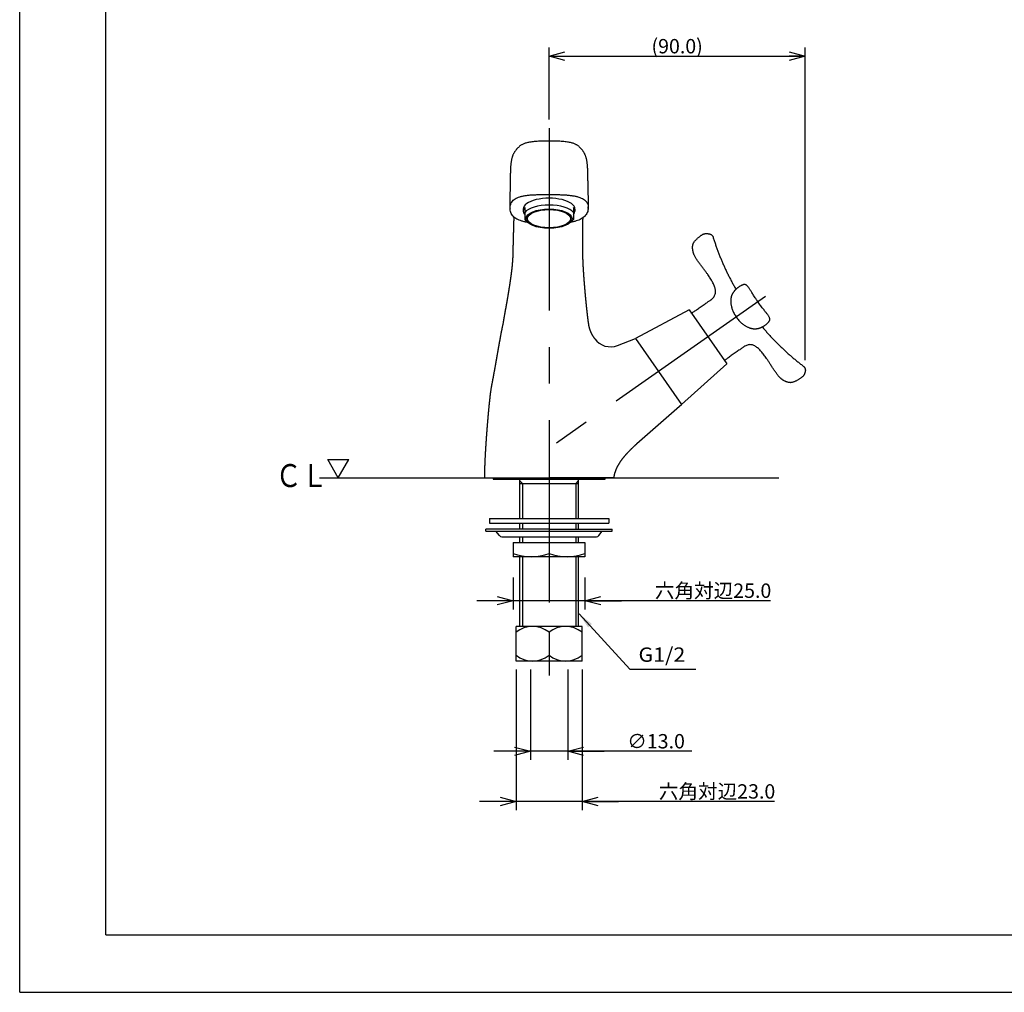
# Model space of a CAD drawing. Extents: x -210 to 210, y -148 to 148.
# Drawn here: x -210 to -39, y -148 to 21 of the extents above; entities that cross this region are included whole.
import ezdxf

# ---------------------------------------------------------------- set-up
doc = ezdxf.new("R2010")
doc.units = 0
doc.linetypes.add('CENTER', pattern=[50.8, 31.75, -6.35, 6.35, -6.35])
doc.layers.get('0').update_dxf_attribs({"linetype": 'CONTINUOUS'})
doc.layers.get('DEFPOINTS').update_dxf_attribs({"linetype": 'CONTINUOUS'})
doc.layers.add('LY_1', color=254, linetype='CONTINUOUS')
doc.styles.add('MX_DIMTXSTY_2', font='txt.shx', dxfattribs={"width": 1.2, "bigfont": 'extfont.shx'})
doc.styles.add('MX_DIMTXSTY_4', font='txt.shx', dxfattribs={"width": 1.4, "bigfont": 'extfont.shx'})
doc.styles.add('MX_NOTE_STANDARD', font='txt.shx', dxfattribs={"bigfont": 'extfont.shx'})
doc.dimstyles.new('MX_DIMSTYLE_CLASS2', dxfattribs={"dimtxt": 2.5, "dimasz": 2.5, "dimexe": 1.5, "dimexo": 1.5, "dimgap": 0.5, "dimtad": 1, "dimlfac": 2, "dimtxsty": 'MX_NOTE_STANDARD', "dimblk1": 'OPEN30', "dimblk2": 'OPEN30', "dimsah": 1, "dimcen": 2.5, "dimazin": 3, "dimtfac": 1, "dimtmove": 0, "dimatfit": 3, "dimtzin": 0})
doc.dimstyles.new('MXDIMSTYLE', dxfattribs={"dimtxt": 2.5, "dimasz": 2.5, "dimexe": 1.5, "dimexo": 1.5, "dimgap": 0.5, "dimtad": 1, "dimtxsty": 'MX_NOTE_STANDARD', "dimblk1": 'OPEN30', "dimblk2": 'OPEN30', "dimsah": 1, "dimcen": 2.5, "dimazin": 3, "dimtfac": 1, "dimtmove": 0, "dimatfit": 3, "dimtzin": 0})

# ---------------------------------------------------------------- blocks, each defined once
blk = doc.blocks.new('_OPEN30')
at = {"color": 0, "linetype": 'ByBlock'}
for p, q in [((-1, 0.267949), (0, 0)), ((0, 0), (-1, -0.267949)), ((0, 0), (-1, 0))]:
    blk.add_line(p, q, dxfattribs=at)
blk = doc.blocks.new('*D5')
at = {"color": 143, "linetype": 'CONTINUOUS'}
for p, q in [((-124.072192, -76.32585), (-124.072192, -81.850249)), ((-111.572185, -76.32585), (-111.572185, -81.850249)), ((-124.072192, -80.350249), (-130.422192, -80.350249)), ((-111.572185, -80.350249), (-124.072192, -80.350249)), ((-79.26657, -80.350249), (-111.572185, -80.350249)), ((-111.572185, -80.350249), (-105.222185, -80.350249))]:
    blk.add_line(p, q, dxfattribs=at)
at = {"layer": 'DEFPOINTS', "color": 0, "linetype": 'CONTINUOUS'}
for p in [(-124.072192, -74.82585), (-111.572185, -74.82585), (-124.072192, -80.350249)]:
    blk.add_point(p, dxfattribs=at)
at = {"color": 143, "linetype": 'CONTINUOUS', "xscale": 2.77, "yscale": 2.77, "zscale": 2.77}
blk.add_blockref('_OPEN30', (-124.072192, -80.350249), dxfattribs=at)
at = {"color": 143, "linetype": 'CONTINUOUS', "xscale": 2.77, "yscale": 2.77, "zscale": 2.77, "rotation": 180}
blk.add_blockref('_OPEN30', (-111.572185, -80.350249), dxfattribs=at)
at = {"color": 143, "linetype": 'CONTINUOUS', "insert": (-89.26657, -78.600249), "char_height": 2.5, "attachment_point": 5}
blk.add_mtext('\\A1;六角対辺25.0', dxfattribs=at)
blk = doc.blocks.new('*D6')
at = {"color": 143, "linetype": 'CONTINUOUS'}
for p, q in [((-121.07352, -92.345283), (-121.07352, -108.055765)), ((-114.57352, -92.345283), (-114.57352, -108.055765)), ((-121.07352, -106.555765), (-127.42352, -106.555765)), ((-114.57352, -106.555765), (-121.07352, -106.555765)), ((-92.944626, -106.555765), (-114.57352, -106.555765)), ((-114.57352, -106.555765), (-108.22352, -106.555765))]:
    blk.add_line(p, q, dxfattribs=at)
at = {"layer": 'DEFPOINTS', "color": 0, "linetype": 'CONTINUOUS'}
for p in [(-121.07352, -90.845283), (-114.57352, -90.845283), (-121.07352, -106.555765)]:
    blk.add_point(p, dxfattribs=at)
at = {"color": 143, "linetype": 'CONTINUOUS', "xscale": 2.77, "yscale": 2.77, "zscale": 2.77}
blk.add_blockref('_OPEN30', (-121.07352, -106.555765), dxfattribs=at)
at = {"color": 143, "linetype": 'CONTINUOUS', "xscale": 2.77, "yscale": 2.77, "zscale": 2.77, "rotation": 180}
blk.add_blockref('_OPEN30', (-114.57352, -106.555765), dxfattribs=at)
at = {"color": 143, "linetype": 'CONTINUOUS', "insert": (-99.194626, -104.805765), "char_height": 2.5, "attachment_point": 5, "style": 'MX_DIMTXSTY_2'}
blk.add_mtext('\\A1;∅13.0', dxfattribs=at)
blk = doc.blocks.new('*D7')
at = {"color": 143, "linetype": 'CONTINUOUS'}
for p, q in [((-123.57352, -92.345282), (-123.57352, -116.786896)), ((-112.07352, -92.345282), (-112.07352, -116.786896)), ((-123.57352, -115.286896), (-129.92352, -115.286896)), ((-112.07352, -115.286896), (-123.57352, -115.286896)), ((-78.575683, -115.286896), (-112.07352, -115.286896)), ((-112.07352, -115.286896), (-105.72352, -115.286896))]:
    blk.add_line(p, q, dxfattribs=at)
at = {"layer": 'DEFPOINTS', "color": 0, "linetype": 'CONTINUOUS'}
for p in [(-123.57352, -90.845282), (-112.07352, -90.845282), (-123.57352, -115.286896)]:
    blk.add_point(p, dxfattribs=at)
at = {"color": 143, "linetype": 'CONTINUOUS', "xscale": 2.77, "yscale": 2.77, "zscale": 2.77}
blk.add_blockref('_OPEN30', (-123.57352, -115.286896), dxfattribs=at)
at = {"color": 143, "linetype": 'CONTINUOUS', "xscale": 2.77, "yscale": 2.77, "zscale": 2.77, "rotation": 180}
blk.add_blockref('_OPEN30', (-112.07352, -115.286896), dxfattribs=at)
at = {"color": 143, "linetype": 'CONTINUOUS', "insert": (-88.575683, -113.536896), "char_height": 2.5, "attachment_point": 5}
blk.add_mtext('\\A1;六角対辺23.0', dxfattribs=at)
blk = doc.blocks.new('*D8')
at = {"color": 143, "linetype": 'CONTINUOUS'}
for p, q in [((-117.82352, 3.3972), (-117.82352, 15.913824)), ((-73.229283, -38.494647), (-73.229283, 15.913824)), ((-117.82352, 14.413824), (-73.229283, 14.413824))]:
    blk.add_line(p, q, dxfattribs=at)
at = {"layer": 'DEFPOINTS', "color": 0, "linetype": 'CONTINUOUS'}
for p in [(-73.229283, 14.413824), (-117.82352, 1.8972), (-73.229283, -39.994647)]:
    blk.add_point(p, dxfattribs=at)
at = {"color": 143, "linetype": 'CONTINUOUS', "xscale": 2.77, "yscale": 2.77, "zscale": 2.77, "rotation": 180}
blk.add_blockref('_OPEN30', (-117.82352, 14.413824), dxfattribs=at)
at = {"color": 143, "linetype": 'CONTINUOUS', "xscale": 2.77, "yscale": 2.77, "zscale": 2.77}
blk.add_blockref('_OPEN30', (-73.229283, 14.413824), dxfattribs=at)
at = {"color": 143, "linetype": 'CONTINUOUS', "insert": (-95.526401, 16.163824), "char_height": 2.5, "attachment_point": 5, "style": 'MX_DIMTXSTY_4'}
blk.add_mtext('\\A1;(90.0)', dxfattribs=at)
blk = doc.blocks.new('$SYSSYM-10')
at = {"color": 0, "linetype": 'CONTINUOUS'}
for p, q in [((-0.000001, 0.000003), (-1.833087, 3.175002)), ((-1.833087, 3.175), (1.833087, 3.175)), ((0, 0.000002), (1.833087, 3.175))]:
    blk.add_line(p, q, dxfattribs=at)

msp = doc.modelspace()

# ---------------------------------------------------------------- linework, layer by layer
at = {"layer": 'LY_1', "color": 130, "linetype": 'CONTINUOUS'}
for q in [(-210, 148.5), (210, -148.5)]:
    msp.add_line((-210, -148.5), q, dxfattribs=at)
at = {"layer": 'LY_1', "color": 120, "linetype": 'CONTINUOUS'}
for q in [(-195, 137.5), (197, -138.5)]:
    msp.add_line((-195, -138.5), q, dxfattribs=at)
at = {"layer": 'LY_1', "color": 110, "linetype": 'CENTER'}
for p, q in [((-117.824, 1.897), (-117.824, -93.879)), ((-80.134, -27.413), (-117.824, -53.803))]:
    msp.add_line(p, q, dxfattribs=at)
at = {"layer": 'LY_1', "color": 3, "linetype": 'CONTINUOUS'}
for p, q in [((-122.074, -11.908), (-122.074, -14.02)), ((-113.574, -11.908), (-113.574, -14.02)), ((-122.324, -12.191), (-122.324, -12.533)), ((-113.324, -12.191), (-113.324, -12.533)), ((-121.362, -14.636), (-121.804, -14.282)), ((-93.457, -29.722), (-102.774, -34.72)), ((-93.457, -29.722), (-86.861, -39.142)), ((-105.912, -35.93), (-102.775, -34.72)), ((-102.775, -34.72), (-94.745, -46.189)), ((-86.861, -39.142), (-94.745, -46.188)), ((-95.105, -46.499), (-94.745, -46.189)), ((-102.519, -53.007), (-95.105, -46.499)), ((-157.824, -58.945), (-77.824, -58.945)), ((-129.074, -58.945), (-117.824, -58.945)), ((-127.574, -58.945), (-127.574, -59.195)), ((-127.574, -59.195), (-108.074, -59.195)), ((-122.974, -59.195), (-122.974, -66.022)), ((-122.974, -59.445), (-122.474, -59.945)), ((-122.974, -59.945), (-112.674, -59.945)), ((-122.474, -59.945), (-122.474, -66.022)), ((-106.573, -58.945), (-117.824, -58.945)), ((-112.674, -59.445), (-113.174, -59.945)), ((-113.173, -59.945), (-113.173, -66.022)), ((-112.674, -66.022), (-112.674, -59.195)), ((-108.074, -59.195), (-108.074, -58.945)), ((-128.199, -66.022), (-107.449, -66.022)), ((-128.199, -66.022), (-128.199, -66.872)), ((-107.449, -66.022), (-107.449, -66.872)), ((-128.824, -68.215), (-128.824, -67.915)), ((-117.824, -67.915), (-128.824, -67.915)), ((-128.824, -68.215), (-106.824, -68.215)), ((-128.199, -66.872), (-107.449, -66.872)), ((-126.474, -69.015), (-127.074, -68.215)), ((-122.974, -66.872), (-122.974, -67.915)), ((-122.474, -66.872), (-122.474, -67.915)), ((-117.824, -67.915), (-106.824, -67.915)), ((-113.173, -66.872), (-113.173, -67.915)), ((-112.674, -67.915), (-112.674, -66.872)), ((-109.174, -69.015), (-108.574, -68.215)), ((-106.824, -68.215), (-106.824, -67.915)), ((-126.074, -69.215), (-109.574, -69.215)), ((-124.074, -70.199), (-124.074, -72.699)), ((-124.074, -70.199), (-111.574, -70.199)), ((-122.974, -69.215), (-122.974, -70.199)), ((-122.474, -69.215), (-122.474, -70.199)), ((-113.173, -69.215), (-113.173, -70.199)), ((-112.674, -70.199), (-112.674, -69.215)), ((-111.574, -70.199), (-111.574, -72.699)), ((-111.574, -72.699), (-124.074, -72.699)), ((-122.974, -72.699), (-122.974, -84.845)), ((-122.474, -72.699), (-122.474, -84.845)), ((-113.173, -72.699), (-113.173, -84.845)), ((-112.674, -84.845), (-112.674, -72.699)), ((-123.574, -90.845), (-123.574, -84.845)), ((-112.074, -84.845), (-123.574, -84.845)), ((-112.074, -90.845), (-112.074, -84.845)), ((-117.824, -85.845), (-117.824, -89.845)), ((-112.074, -90.845), (-123.574, -90.845))]:
    msp.add_line(p, q, dxfattribs=at)
for centre, radius, start, end in [((-107.135, -32.758), 3.4, 216.25314, 291.09281), ((-126.074, -68.715), 0.5, 216.8699, 270), ((-109.574, -68.715), 0.5, 270, 323.1301), ((-120.949, -63.673), 9.026, 249.74382, 290.25619), ((-114.699, -63.673), 9.026, 249.74382, 290.25619), ((-120.699, -89.478), 4.633, 51.64198, 128.35802), ((-114.949, -89.478), 4.633, 51.64198, 128.35802), ((-120.699, -86.212), 4.633, 231.6472, 308.35655), ((-114.948, -86.212), 4.633, 231.64345, 308.3528)]:
    msp.add_arc(centre, radius, start, end, dxfattribs=at)
for centre, start_param, end_param in [((-117.824, -12.533), 2.8066965, 3.4764888), ((-117.824, -12.191), 0, 3.1415927), ((-117.824, -13.395), 0.3348962, 2.8066965), ((-117.824, -12.533), 5.9482891, 0.3348962), ((-117.824, -13.395), 3.4764888, 3.7354245), ((-117.824, -13.395), 5.6893535, 5.9482891)]:
    msp.add_ellipse(centre, major_axis=(4.5, 0), ratio=0.422618, start_param=start_param, end_param=end_param, dxfattribs=at)
for major_axis in [(-4, 0), (-3.75, 0)]:
    msp.add_ellipse((-117.824, -13.848), major_axis=major_axis, ratio=0.422618, dxfattribs=at)
for points, start_tangent, end_tangent in [([(-111.014, -12.088), (-110.996, -11.831), (-110.982, -11.579), (-110.973, -11.333), (-110.968, -11.093), (-110.967, -10.858), (-110.968, -10.629), (-110.972, -10.407), (-110.977, -10.191), (-110.984, -9.982), (-110.992, -9.781), (-111, -9.586), (-111.008, -9.4), (-111.014, -9.221), (-111.02, -9.05), (-111.024, -8.887), (-111.03, -8.452), (-111.036, -8.025), (-111.042, -7.606), (-111.049, -7.198), (-111.055, -6.801), (-111.063, -6.417), (-111.073, -6.046), (-111.084, -5.691), (-111.098, -5.352), (-111.114, -5.03), (-111.133, -4.727), (-111.156, -4.444), (-111.183, -4.182), (-111.215, -3.943), (-111.251, -3.727), (-111.297, -3.506), (-111.349, -3.299), (-111.407, -3.106), (-111.47, -2.924), (-111.539, -2.754), (-111.614, -2.593), (-111.694, -2.441), (-111.78, -2.296), (-111.871, -2.158), (-111.968, -2.024), (-112.07, -1.895), (-112.178, -1.768), (-112.291, -1.642), (-112.41, -1.517), (-112.534, -1.391), (-112.671, -1.265), (-112.823, -1.145), (-112.995, -1.032), (-113.189, -0.927), (-113.409, -0.83), (-113.659, -0.74), (-113.942, -0.659), (-114.262, -0.587), (-114.622, -0.523), (-115.026, -0.468), (-115.477, -0.423), (-115.979, -0.387), (-116.535, -0.362), (-117.148, -0.346), (-117.824, -0.341), (-118.499, -0.346), (-119.113, -0.362), (-119.669, -0.387), (-120.171, -0.423), (-120.622, -0.468), (-121.025, -0.523), (-121.385, -0.587), (-121.705, -0.659), (-121.988, -0.74), (-122.238, -0.83), (-122.458, -0.927), (-122.652, -1.032), (-122.824, -1.145), (-122.976, -1.265), (-123.113, -1.391), (-123.237, -1.517), (-123.356, -1.642), (-123.469, -1.768), (-123.577, -1.895), (-123.679, -2.024), (-123.776, -2.158), (-123.868, -2.296), (-123.954, -2.441), (-124.034, -2.593), (-124.108, -2.754), (-124.177, -2.924), (-124.241, -3.106), (-124.299, -3.299), (-124.351, -3.506), (-124.397, -3.727), (-124.433, -3.943), (-124.464, -4.182), (-124.491, -4.444), (-124.514, -4.727), (-124.533, -5.03), (-124.55, -5.352), (-124.563, -5.691), (-124.575, -6.046), (-124.584, -6.417), (-124.592, -6.801), (-124.599, -7.198), (-124.605, -7.606), (-124.611, -8.025), (-124.617, -8.452), (-124.624, -8.887), (-124.627, -9.05), (-124.632, -9.221), (-124.639, -9.4), (-124.646, -9.586), (-124.653, -9.781), (-124.66, -9.982), (-124.666, -10.191), (-124.67, -10.407), (-124.673, -10.629), (-124.673, -10.858), (-124.671, -11.093), (-124.665, -11.333), (-124.656, -11.579), (-124.642, -11.831), (-124.624, -12.088)], (0.0809101, 0.9967214), (0.0809337, -0.9967195)), ([(-121.517, -14.512), (-121.792, -14.464), (-122.058, -14.41), (-122.323, -14.347), (-122.567, -14.279), (-122.808, -14.201), (-123.243, -14.026), (-123.625, -13.818), (-123.949, -13.574), (-124.214, -13.292), (-124.415, -12.969), (-124.549, -12.604), (-124.612, -12.192), (-124.6, -11.719), (-124.503, -11.308), (-124.326, -10.955), (-124.075, -10.657), (-123.755, -10.408), (-123.369, -10.204), (-122.925, -10.04), (-122.676, -9.971), (-122.425, -9.913), (-122.151, -9.861), (-121.876, -9.817), (-121.579, -9.779), (-121.282, -9.748), (-120.966, -9.722), (-120.649, -9.702), (-120.315, -9.686), (-119.981, -9.674), (-119.632, -9.665), (-119.283, -9.66), (-118.921, -9.656), (-118.56, -9.654), (-118.189, -9.653), (-117.818, -9.653), (-117.446, -9.654), (-117.074, -9.656), (-116.711, -9.66), (-116.348, -9.666), (-115.996, -9.675), (-115.645, -9.687), (-115.308, -9.703), (-114.97, -9.724), (-114.65, -9.748), (-114.33, -9.779), (-114.029, -9.814), (-113.729, -9.857), (-113.45, -9.904), (-113.174, -9.961), (-112.92, -10.023), (-112.669, -10.095), (-112.22, -10.263), (-111.834, -10.469), (-111.515, -10.716), (-111.268, -11.008), (-111.101, -11.349), (-111.017, -11.743), (-111.024, -12.192)], (-0.9872494, 0.1591812), (-0.1112937, -0.9937876)), ([(-123.97, -13.555), (-123.974, -13.69), (-123.979, -13.824), (-123.983, -13.959), (-123.987, -14.093), (-123.991, -14.228), (-123.995, -14.362), (-123.999, -14.497), (-124.003, -14.631), (-124.007, -14.766), (-124.011, -14.9), (-124.015, -15.035), (-124.019, -15.17), (-124.023, -15.304), (-124.027, -15.439), (-124.031, -15.573), (-124.034, -15.708), (-124.038, -15.842), (-124.042, -15.977), (-124.046, -16.111), (-124.049, -16.246), (-124.053, -16.381), (-124.057, -16.515), (-124.06, -16.65), (-124.064, -16.784), (-124.067, -16.919), (-124.071, -17.053), (-124.074, -17.188), (-124.078, -17.322), (-124.081, -17.457), (-124.085, -17.592), (-124.088, -17.726), (-124.091, -17.861), (-124.095, -17.995), (-124.098, -18.13), (-124.101, -18.264), (-124.104, -18.399), (-124.108, -18.533), (-124.111, -18.668), (-124.114, -18.803), (-124.117, -18.937), (-124.12, -19.072), (-124.124, -19.206), (-124.127, -19.341), (-124.129, -19.475), (-124.132, -19.61), (-124.135, -19.745), (-124.138, -19.879), (-124.141, -20.014), (-124.144, -20.148), (-124.148, -20.283), (-124.153, -20.417), (-124.159, -20.552), (-124.165, -20.686), (-124.172, -20.821), (-124.18, -20.955), (-124.189, -21.089), (-124.198, -21.224), (-124.208, -21.358), (-124.219, -21.492), (-124.231, -21.626), (-124.243, -21.76), (-124.255, -21.894), (-124.268, -22.028), (-124.281, -22.162), (-124.295, -22.296), (-124.31, -22.43), (-124.324, -22.564), (-124.339, -22.697), (-124.355, -22.831), (-124.37, -22.965), (-124.387, -23.099), (-124.403, -23.232), (-124.42, -23.366), (-124.437, -23.499), (-124.454, -23.633), (-124.472, -23.766), (-124.49, -23.9), (-124.508, -24.033), (-124.526, -24.166), (-124.545, -24.3), (-124.564, -24.433), (-124.583, -24.566), (-124.602, -24.699), (-124.622, -24.832), (-124.641, -24.966), (-124.661, -25.099), (-124.681, -25.232), (-124.702, -25.365), (-124.722, -25.498), (-124.743, -25.631), (-124.764, -25.764), (-124.785, -25.897), (-124.806, -26.03), (-124.827, -26.163), (-124.848, -26.296), (-124.87, -26.428), (-124.892, -26.561), (-124.913, -26.694), (-124.935, -26.827), (-124.958, -26.96), (-124.98, -27.092), (-125.002, -27.225), (-125.024, -27.358), (-125.047, -27.491), (-125.07, -27.623), (-125.092, -27.756), (-125.115, -27.889), (-125.138, -28.021), (-125.161, -28.154), (-125.184, -28.286), (-125.207, -28.419), (-125.231, -28.552), (-125.254, -28.684), (-125.277, -28.817), (-125.301, -28.949), (-125.324, -29.082), (-125.348, -29.214), (-125.371, -29.347), (-125.395, -29.479), (-125.418, -29.612), (-125.442, -29.744), (-125.466, -29.877), (-125.489, -30.009), (-125.513, -30.142), (-125.537, -30.274), (-125.56, -30.407), (-125.584, -30.54), (-125.607, -30.672), (-125.63, -30.805), (-125.654, -30.937), (-125.677, -31.07), (-125.701, -31.202), (-125.724, -31.335), (-125.748, -31.467), (-125.77, -31.6), (-125.792, -31.733), (-125.812, -31.866), (-125.831, -31.999), (-125.853, -32.132), (-125.878, -32.264), (-125.907, -32.396), (-125.938, -32.527), (-125.969, -32.658), (-125.998, -32.789), (-126.026, -32.921), (-126.053, -33.053), (-126.08, -33.185), (-126.107, -33.316), (-126.134, -33.448), (-126.16, -33.581), (-126.185, -33.713), (-126.211, -33.845), (-126.236, -33.977), (-126.26, -34.109), (-126.285, -34.242), (-126.309, -34.374), (-126.333, -34.507), (-126.357, -34.639), (-126.381, -34.772), (-126.405, -34.904), (-126.428, -35.037), (-126.452, -35.169), (-126.475, -35.302), (-126.499, -35.434), (-126.522, -35.567), (-126.545, -35.699), (-126.569, -35.832), (-126.592, -35.964), (-126.615, -36.097), (-126.639, -36.23), (-126.662, -36.362), (-126.685, -36.495), (-126.708, -36.627), (-126.731, -36.76), (-126.755, -36.892), (-126.778, -37.025), (-126.801, -37.158), (-126.825, -37.29), (-126.848, -37.423), (-126.871, -37.555), (-126.895, -37.688), (-126.918, -37.82), (-126.941, -37.953), (-126.965, -38.086), (-126.988, -38.218), (-127.012, -38.351), (-127.035, -38.483), (-127.059, -38.616), (-127.083, -38.748), (-127.106, -38.881), (-127.13, -39.013), (-127.154, -39.146), (-127.178, -39.278), (-127.201, -39.411), (-127.225, -39.543), (-127.249, -39.676), (-127.273, -39.808), (-127.297, -39.94), (-127.321, -40.073), (-127.345, -40.205), (-127.369, -40.338), (-127.393, -40.47), (-127.417, -40.603), (-127.441, -40.735), (-127.465, -40.867), (-127.49, -41), (-127.514, -41.132), (-127.538, -41.265), (-127.562, -41.397), (-127.586, -41.53), (-127.611, -41.662), (-127.636, -41.794), (-127.661, -41.926), (-127.686, -42.059), (-127.711, -42.191), (-127.736, -42.323), (-127.761, -42.455), (-127.786, -42.588), (-127.811, -42.72), (-127.836, -42.852), (-127.86, -42.985), (-127.883, -43.117), (-127.906, -43.25), (-127.929, -43.383), (-127.951, -43.515), (-127.972, -43.648), (-127.991, -43.781), (-128.01, -43.915), (-128.029, -44.048), (-128.046, -44.182), (-128.063, -44.315), (-128.08, -44.449), (-128.096, -44.582), (-128.112, -44.716), (-128.127, -44.85), (-128.143, -44.983), (-128.158, -45.117), (-128.173, -45.251), (-128.188, -45.385), (-128.203, -45.518), (-128.217, -45.652), (-128.231, -45.786), (-128.245, -45.92), (-128.259, -46.054), (-128.273, -46.188), (-128.286, -46.322), (-128.3, -46.456), (-128.313, -46.59), (-128.326, -46.724), (-128.339, -46.858), (-128.352, -46.991), (-128.365, -47.125), (-128.378, -47.259), (-128.39, -47.393), (-128.403, -47.528), (-128.415, -47.662), (-128.428, -47.796), (-128.44, -47.93), (-128.452, -48.064), (-128.464, -48.198), (-128.476, -48.332), (-128.488, -48.466), (-128.499, -48.6), (-128.511, -48.734), (-128.522, -48.868), (-128.534, -49.002), (-128.545, -49.136), (-128.557, -49.271), (-128.568, -49.405), (-128.579, -49.539), (-128.59, -49.673), (-128.601, -49.807), (-128.612, -49.941), (-128.623, -50.075), (-128.633, -50.21), (-128.644, -50.344), (-128.654, -50.478), (-128.665, -50.612), (-128.675, -50.746), (-128.686, -50.881), (-128.696, -51.015), (-128.706, -51.149), (-128.716, -51.283), (-128.726, -51.418), (-128.736, -51.552), (-128.746, -51.686), (-128.755, -51.82), (-128.765, -51.955), (-128.774, -52.089), (-128.784, -52.223), (-128.793, -52.357), (-128.803, -52.492), (-128.812, -52.626), (-128.821, -52.76), (-128.83, -52.894), (-128.839, -53.029), (-128.848, -53.163), (-128.856, -53.297), (-128.865, -53.432), (-128.874, -53.566), (-128.882, -53.7), (-128.89, -53.835), (-128.899, -53.969), (-128.907, -54.103), (-128.915, -54.238), (-128.923, -54.372), (-128.93, -54.507), (-128.938, -54.641), (-128.945, -54.775), (-128.953, -54.91), (-128.96, -55.044), (-128.967, -55.179), (-128.974, -55.313), (-128.981, -55.447), (-128.988, -55.582), (-128.994, -55.716), (-129.001, -55.851), (-129.007, -55.985), (-129.013, -56.12), (-129.019, -56.254), (-129.025, -56.389), (-129.03, -56.523), (-129.035, -56.658), (-129.04, -56.792), (-129.045, -56.927), (-129.05, -57.061), (-129.054, -57.196), (-129.058, -57.33), (-129.062, -57.465), (-129.066, -57.599), (-129.069, -57.734), (-129.071, -57.869), (-129.074, -58.003), (-129.075, -58.138), (-129.076, -58.272), (-129.077, -58.407), (-129.077, -58.541), (-129.076, -58.676), (-129.075, -58.811), (-129.074, -58.945)], (-0.0321399, -0.9994834), (0.013633, -0.9999071)), ([(-111.024, -12.192), (-111.104, -12.594), (-111.251, -12.953), (-111.46, -13.271), (-111.729, -13.55), (-112.055, -13.794), (-112.436, -14.003), (-112.867, -14.18), (-113.347, -14.328), (-113.873, -14.449), (-114.129, -14.496)], (-0.1112937, -0.9937876), (-0.9857143, -0.1684263)), ([(-111.968, -13.736), (-111.971, -13.821), (-111.974, -13.906), (-111.977, -13.991), (-111.979, -14.077), (-111.982, -14.162), (-111.984, -14.247), (-111.987, -14.333), (-111.989, -14.418), (-111.991, -14.503), (-111.993, -14.589), (-111.996, -14.674), (-111.998, -14.759), (-111.999, -14.845), (-112.001, -14.93), (-112.003, -15.015), (-112.005, -15.101), (-112.007, -15.186), (-112.008, -15.271), (-112.01, -15.357), (-112.011, -15.442), (-112.013, -15.527), (-112.014, -15.613), (-112.015, -15.698), (-112.017, -15.783), (-112.018, -15.869), (-112.019, -15.954), (-112.02, -16.039), (-112.021, -16.125), (-112.022, -16.21), (-112.023, -16.295), (-112.024, -16.381), (-112.024, -16.466), (-112.025, -16.551), (-112.026, -16.637), (-112.026, -16.722), (-112.027, -16.807), (-112.027, -16.893), (-112.028, -16.978), (-112.028, -17.064), (-112.029, -17.149), (-112.029, -17.234), (-112.029, -17.32), (-112.029, -17.405), (-112.029, -17.49), (-112.029, -17.576), (-112.029, -17.661), (-112.029, -17.746), (-112.029, -17.832), (-112.029, -17.917), (-112.029, -18.002), (-112.028, -18.088), (-112.028, -18.173), (-112.028, -18.258), (-112.027, -18.344), (-112.027, -18.429), (-112.026, -18.514), (-112.025, -18.6), (-112.024, -18.685), (-112.024, -18.771), (-112.023, -18.856), (-112.022, -18.941), (-112.021, -19.027), (-112.02, -19.112), (-112.019, -19.197), (-112.018, -19.283), (-112.016, -19.368), (-112.015, -19.453), (-112.014, -19.539), (-112.013, -19.624), (-112.011, -19.709), (-112.01, -19.795), (-112.008, -19.88), (-112.006, -19.965), (-112.005, -20.051), (-112.003, -20.136), (-112.001, -20.221), (-111.998, -20.307), (-111.996, -20.392), (-111.994, -20.477), (-111.991, -20.563), (-111.988, -20.648), (-111.986, -20.733), (-111.983, -20.818), (-111.979, -20.904), (-111.976, -20.989), (-111.973, -21.074), (-111.969, -21.16), (-111.966, -21.245), (-111.962, -21.33), (-111.958, -21.415), (-111.954, -21.501), (-111.95, -21.586), (-111.946, -21.671), (-111.941, -21.756), (-111.937, -21.842), (-111.933, -21.927), (-111.928, -22.012), (-111.924, -22.097), (-111.919, -22.183), (-111.914, -22.268), (-111.909, -22.353), (-111.904, -22.438), (-111.899, -22.523), (-111.894, -22.609), (-111.889, -22.694), (-111.884, -22.779), (-111.878, -22.864), (-111.873, -22.949), (-111.868, -23.034), (-111.862, -23.12), (-111.857, -23.205), (-111.851, -23.29), (-111.845, -23.375), (-111.84, -23.46), (-111.834, -23.545), (-111.828, -23.631), (-111.822, -23.716), (-111.816, -23.801), (-111.81, -23.886), (-111.804, -23.971), (-111.798, -24.056), (-111.792, -24.141), (-111.785, -24.227), (-111.779, -24.312), (-111.773, -24.397), (-111.766, -24.482), (-111.76, -24.567), (-111.753, -24.652), (-111.747, -24.737), (-111.74, -24.822), (-111.734, -24.907), (-111.727, -24.992), (-111.72, -25.078), (-111.713, -25.163), (-111.707, -25.248), (-111.7, -25.333), (-111.693, -25.418), (-111.686, -25.503), (-111.679, -25.588), (-111.672, -25.673), (-111.665, -25.758), (-111.657, -25.843), (-111.65, -25.928), (-111.643, -26.013), (-111.636, -26.098), (-111.628, -26.183), (-111.621, -26.268), (-111.614, -26.353), (-111.606, -26.438), (-111.599, -26.523), (-111.591, -26.608), (-111.584, -26.693), (-111.576, -26.778), (-111.568, -26.863), (-111.561, -26.948), (-111.553, -27.033), (-111.545, -27.118), (-111.537, -27.203), (-111.529, -27.288), (-111.522, -27.373), (-111.514, -27.458), (-111.506, -27.543), (-111.498, -27.628), (-111.49, -27.713), (-111.481, -27.798), (-111.473, -27.883), (-111.465, -27.968), (-111.457, -28.053), (-111.448, -28.138), (-111.44, -28.223), (-111.432, -28.308), (-111.423, -28.393), (-111.415, -28.478), (-111.406, -28.563), (-111.398, -28.648), (-111.389, -28.733), (-111.381, -28.817), (-111.372, -28.902), (-111.363, -28.987), (-111.354, -29.072), (-111.345, -29.157), (-111.337, -29.242), (-111.328, -29.327), (-111.319, -29.412), (-111.31, -29.497), (-111.3, -29.581), (-111.291, -29.666), (-111.282, -29.751), (-111.273, -29.836), (-111.263, -29.921), (-111.254, -30.006), (-111.245, -30.09), (-111.235, -30.175), (-111.226, -30.26), (-111.216, -30.345), (-111.206, -30.43), (-111.196, -30.514), (-111.186, -30.599), (-111.176, -30.684), (-111.166, -30.769), (-111.156, -30.854), (-111.146, -30.938), (-111.136, -31.023), (-111.125, -31.108), (-111.115, -31.192), (-111.105, -31.277), (-111.094, -31.362), (-111.083, -31.446), (-111.072, -31.531), (-111.061, -31.616), (-111.05, -31.7), (-111.038, -31.785), (-111.026, -31.869), (-111.014, -31.954), (-111.002, -32.038), (-110.99, -32.123), (-110.978, -32.207), (-110.966, -32.292), (-110.953, -32.376), (-110.939, -32.46), (-110.922, -32.544), (-110.904, -32.628), (-110.884, -32.711), (-110.862, -32.793), (-110.839, -32.875), (-110.814, -32.957), (-110.788, -33.038), (-110.761, -33.119), (-110.732, -33.199), (-110.702, -33.279), (-110.67, -33.359), (-110.638, -33.437), (-110.604, -33.516), (-110.569, -33.594), (-110.533, -33.671), (-110.496, -33.748), (-110.458, -33.824), (-110.419, -33.9), (-110.379, -33.976), (-110.338, -34.051), (-110.296, -34.125), (-110.253, -34.199), (-110.209, -34.272), (-110.164, -34.345), (-110.119, -34.417), (-110.072, -34.488), (-110.025, -34.559), (-109.976, -34.63), (-109.927, -34.699), (-109.877, -34.769)], (-0.0383096, -0.9992659), (0.5913316, -0.8064285)), ([(-89.631, -27.959), (-89.361, -27.738), (-89.152, -27.5), (-89.002, -27.248), (-88.905, -26.982), (-88.857, -26.704), (-88.855, -26.416), (-88.895, -26.119), (-88.971, -25.814), (-89.08, -25.502), (-89.218, -25.186), (-89.38, -24.867), (-89.562, -24.546), (-89.761, -24.225), (-89.972, -23.905), (-90.19, -23.588), (-90.341, -23.377), (-90.5, -23.16), (-90.666, -22.94), (-90.837, -22.715), (-91.011, -22.487), (-91.187, -22.256), (-91.363, -22.023), (-91.538, -21.789), (-91.709, -21.553), (-91.875, -21.316), (-92.034, -21.08), (-92.186, -20.844), (-92.327, -20.609), (-92.456, -20.376), (-92.572, -20.145), (-92.604, -20.074), (-92.637, -19.989), (-92.671, -19.891), (-92.704, -19.781), (-92.736, -19.66), (-92.766, -19.531), (-92.792, -19.394), (-92.813, -19.251), (-92.827, -19.103), (-92.835, -18.952), (-92.835, -18.799), (-92.825, -18.646), (-92.805, -18.493), (-92.772, -18.343), (-92.728, -18.197), (-92.672, -18.074), (-92.589, -17.941), (-92.484, -17.799), (-92.359, -17.652), (-92.218, -17.502), (-92.066, -17.352), (-91.904, -17.204), (-91.738, -17.063), (-91.57, -16.93), (-91.405, -16.809), (-91.245, -16.702), (-91.095, -16.613), (-90.957, -16.543), (-90.837, -16.496), (-90.736, -16.475), (-90.665, -16.465), (-90.579, -16.456), (-90.481, -16.452), (-90.374, -16.452), (-90.26, -16.457), (-90.142, -16.469), (-90.021, -16.489), (-89.901, -16.516), (-89.784, -16.553), (-89.672, -16.601), (-89.569, -16.66), (-89.475, -16.731), (-89.395, -16.815), (-89.329, -16.913), (-89.282, -17.027)], (0.8258908, 0.5638301), (0.296237, -0.9551145)), ([(-89.282, -17.027), (-89.083, -17.652), (-88.875, -18.274), (-88.657, -18.895), (-88.43, -19.514), (-88.193, -20.131), (-87.947, -20.745), (-87.691, -21.356), (-87.425, -21.966), (-87.15, -22.572), (-86.864, -23.176), (-86.57, -23.777), (-86.265, -24.375), (-85.951, -24.97), (-85.627, -25.561), (-85.294, -26.15)], (0.2960362, -0.9551767), (0.4996489, -0.866228)), ([(-81.457, -28.339), (-81.714, -27.966), (-81.945, -27.618), (-82.152, -27.295), (-82.338, -26.998), (-82.506, -26.726), (-82.658, -26.478), (-82.796, -26.255), (-82.923, -26.056), (-83.041, -25.882), (-83.153, -25.732), (-83.261, -25.605), (-83.368, -25.502), (-83.476, -25.423), (-83.587, -25.367), (-83.704, -25.334), (-83.827, -25.326), (-83.959, -25.341), (-84.097, -25.376), (-84.241, -25.43), (-84.387, -25.498), (-84.534, -25.578), (-84.679, -25.668), (-84.821, -25.765), (-84.958, -25.866), (-85.086, -25.969), (-85.205, -26.07), (-85.312, -26.167), (-85.405, -26.257), (-85.482, -26.338), (-85.541, -26.406), (-85.599, -26.48), (-85.655, -26.553), (-85.709, -26.625), (-85.761, -26.698), (-85.809, -26.771), (-85.856, -26.844), (-85.899, -26.918), (-85.94, -26.993), (-85.978, -27.07), (-86.013, -27.148), (-86.045, -27.229), (-86.073, -27.311), (-86.098, -27.396), (-86.12, -27.485), (-86.138, -27.576), (-86.155, -27.68), (-86.171, -27.807), (-86.183, -27.955), (-86.19, -28.123), (-86.189, -28.31), (-86.178, -28.515), (-86.154, -28.736), (-86.116, -28.974), (-86.06, -29.225), (-85.985, -29.491), (-85.887, -29.769), (-85.766, -30.058), (-85.618, -30.357), (-85.441, -30.666), (-85.233, -30.983)], (0.5089517, -0.8607951), (0.5089517, -0.8607951)), ([(-93.027, -30.336), (-92.983, -30.306), (-92.862, -30.22), (-92.673, -30.089), (-92.431, -29.919), (-92.146, -29.72), (-91.831, -29.499), (-91.498, -29.266), (-91.159, -29.029), (-90.826, -28.795), (-90.512, -28.575), (-90.227, -28.376), (-89.984, -28.206), (-89.796, -28.074), (-89.675, -27.989), (-89.631, -27.959)], (0.819152, 0.5735764), (0.819152, 0.5735764)), ([(-85.233, -30.983), (-85.007, -31.286), (-84.777, -31.558), (-84.546, -31.8), (-84.316, -32.013), (-84.088, -32.199), (-83.865, -32.361), (-83.647, -32.499), (-83.437, -32.617), (-83.237, -32.715), (-83.049, -32.795), (-82.873, -32.86), (-82.713, -32.911), (-82.57, -32.95), (-82.445, -32.978), (-82.342, -32.999), (-82.249, -33.013), (-82.159, -33.022), (-82.07, -33.028), (-81.983, -33.029), (-81.897, -33.027), (-81.811, -33.021), (-81.726, -33.012), (-81.641, -32.999), (-81.557, -32.983), (-81.472, -32.965), (-81.387, -32.944), (-81.301, -32.92), (-81.215, -32.895), (-81.127, -32.867), (-81.038, -32.837), (-80.953, -32.805), (-80.851, -32.761), (-80.735, -32.704), (-80.607, -32.637), (-80.471, -32.56), (-80.331, -32.474), (-80.19, -32.38), (-80.05, -32.28), (-79.916, -32.174), (-79.79, -32.064), (-79.675, -31.95), (-79.576, -31.833), (-79.496, -31.715), (-79.437, -31.596), (-79.402, -31.478), (-79.393, -31.356), (-79.408, -31.233), (-79.445, -31.104), (-79.505, -30.969), (-79.587, -30.824), (-79.69, -30.668), (-79.814, -30.497), (-79.957, -30.31), (-80.119, -30.104), (-80.3, -29.876), (-80.499, -29.625), (-80.714, -29.349), (-80.946, -29.044), (-81.194, -28.708), (-81.457, -28.339)], (0.6348484, -0.7726367), (0.6348484, -0.7726367)), ([(-85.233, -30.982), (-85.233, -30.982), (-85.233, -30.982), (-85.233, -30.982), (-85.233, -30.983), (-85.233, -30.983), (-85.233, -30.983), (-85.233, -30.983), (-85.233, -30.983), (-85.233, -30.983), (-85.233, -30.983), (-85.233, -30.983), (-85.233, -30.983), (-85.233, -30.983)], (-0.819152, -0.5735764), (-0.819152, -0.5735764)), ([(-85.233, -30.983), (-85.233, -30.983), (-85.233, -30.983), (-85.233, -30.983), (-85.233, -30.983), (-85.233, -30.983), (-85.233, -30.983), (-85.233, -30.983), (-85.233, -30.983), (-85.233, -30.983), (-85.233, -30.983), (-85.233, -30.982), (-85.233, -30.982), (-85.233, -30.982)], (0.4761607, 0.8793583), (0.4761607, 0.8793583)), ([(-85.233, -30.983), (-85.233, -30.983), (-85.233, -30.983), (-85.233, -30.983), (-85.233, -30.983), (-85.233, -30.983), (-85.233, -30.983), (-85.233, -30.983), (-85.233, -30.983), (-85.233, -30.983), (-85.233, -30.983), (-85.233, -30.982), (-85.233, -30.982), (-85.233, -30.982)], (0.4761607, 0.8793583), (0.4761607, 0.8793583)), ([(-85.233, -30.982), (-85.233, -30.982), (-85.233, -30.982), (-85.233, -30.982), (-85.233, -30.983), (-85.233, -30.983), (-85.233, -30.983), (-85.233, -30.983), (-85.233, -30.983), (-85.233, -30.983), (-85.233, -30.983), (-85.233, -30.983), (-85.233, -30.983), (-85.233, -30.983)], (-0.819152, -0.5735764), (-0.819152, -0.5735764)), ([(-80.712, -32.693), (-80.274, -33.207), (-79.828, -33.714), (-79.377, -34.213), (-78.919, -34.703), (-78.455, -35.186), (-77.985, -35.66), (-77.509, -36.126), (-77.028, -36.584), (-76.54, -37.034), (-76.048, -37.476), (-75.549, -37.909), (-75.046, -38.335), (-74.537, -38.752), (-74.023, -39.16), (-73.503, -39.561)], (0.6430981, -0.7657838), (0.7963221, -0.6048728)), ([(-73.503, -39.561), (-73.402, -39.66), (-73.324, -39.766), (-73.267, -39.878), (-73.229, -39.995), (-73.209, -40.114), (-73.203, -40.234), (-73.21, -40.353), (-73.229, -40.471), (-73.255, -40.585), (-73.289, -40.695), (-73.327, -40.798), (-73.368, -40.893), (-73.408, -40.979), (-73.447, -41.053), (-73.483, -41.116), (-73.537, -41.203), (-73.622, -41.3), (-73.734, -41.406), (-73.87, -41.516), (-74.025, -41.63), (-74.196, -41.744), (-74.378, -41.856), (-74.567, -41.964), (-74.761, -42.065), (-74.954, -42.157), (-75.143, -42.238), (-75.325, -42.305), (-75.494, -42.356), (-75.648, -42.387), (-75.781, -42.398), (-75.934, -42.39), (-76.086, -42.369), (-76.237, -42.336), (-76.384, -42.293), (-76.528, -42.241), (-76.667, -42.182), (-76.801, -42.118), (-76.928, -42.049), (-77.048, -41.978), (-77.16, -41.906), (-77.262, -41.834), (-77.354, -41.765), (-77.435, -41.7), (-77.503, -41.639), (-77.559, -41.586), (-77.736, -41.398), (-77.911, -41.196), (-78.084, -40.984), (-78.254, -40.761), (-78.421, -40.53), (-78.587, -40.293), (-78.75, -40.052), (-78.911, -39.807), (-79.069, -39.562), (-79.226, -39.318), (-79.381, -39.076), (-79.533, -38.839), (-79.684, -38.607), (-79.833, -38.384), (-79.98, -38.17), (-80.203, -37.856), (-80.43, -37.548), (-80.661, -37.249), (-80.898, -36.966), (-81.139, -36.703), (-81.386, -36.463), (-81.639, -36.252), (-81.897, -36.075), (-82.162, -35.935), (-82.433, -35.838), (-82.711, -35.788), (-82.996, -35.789), (-83.288, -35.847), (-83.588, -35.966), (-83.896, -36.15)], (0.7711032, -0.6367102), (-0.8119408, -0.5837398)), ([(-83.896, -36.15), (-83.939, -36.18), (-84.061, -36.266), (-84.249, -36.397), (-84.491, -36.567), (-84.776, -36.766), (-85.091, -36.987), (-85.424, -37.22), (-85.763, -37.457), (-86.096, -37.691), (-86.411, -37.911), (-86.695, -38.11), (-86.938, -38.28), (-87.126, -38.412), (-87.248, -38.497), (-87.291, -38.527)], (-0.819152, -0.5735764), (-0.819152, -0.5735764)), ([(-102.519, -53.007), (-102.603, -53.083), (-102.686, -53.16), (-102.769, -53.236), (-102.851, -53.313), (-102.934, -53.39), (-103.016, -53.467), (-103.099, -53.545), (-103.181, -53.622), (-103.262, -53.7), (-103.344, -53.778), (-103.425, -53.857), (-103.506, -53.936), (-103.586, -54.015), (-103.667, -54.094), (-103.747, -54.174), (-103.826, -54.254), (-103.905, -54.335), (-103.984, -54.415), (-104.063, -54.497), (-104.14, -54.579), (-104.218, -54.661), (-104.295, -54.744), (-104.371, -54.827), (-104.447, -54.911), (-104.522, -54.995), (-104.596, -55.08), (-104.67, -55.165), (-104.743, -55.251), (-104.816, -55.338), (-104.888, -55.425), (-104.959, -55.513), (-105.029, -55.601), (-105.098, -55.691), (-105.166, -55.78), (-105.234, -55.871), (-105.3, -55.962), (-105.365, -56.055), (-105.429, -56.148), (-105.492, -56.241), (-105.554, -56.336), (-105.615, -56.431), (-105.674, -56.527), (-105.732, -56.624), (-105.789, -56.722), (-105.844, -56.82), (-105.898, -56.919), (-105.95, -57.02), (-106.001, -57.121), (-106.05, -57.222), (-106.097, -57.325), (-106.143, -57.428), (-106.186, -57.533), (-106.228, -57.637), (-106.268, -57.743), (-106.306, -57.849), (-106.342, -57.957), (-106.376, -58.064), (-106.408, -58.173), (-106.438, -58.281), (-106.466, -58.391), (-106.492, -58.501), (-106.515, -58.611), (-106.537, -58.722), (-106.556, -58.834), (-106.573, -58.945)], (-0.7377882, -0.6750323), (-0.1430897, -0.9897097))]:
    msp.add_spline(points, degree=3, dxfattribs=dict(at, start_tangent=start_tangent, end_tangent=end_tangent))

# ---------------------------------------------------------------- block references
at = {"layer": 'LY_1', "color": 143, "linetype": 'ByBlock'}
msp.add_blockref('$SYSSYM-10', (-154.534, -58.963), dxfattribs=at)

# ---------------------------------------------------------------- texts
at = {"layer": 'LY_1', "color": 143, "linetype": 'CONTINUOUS'}
for s, insert, char_height, attachment_point in [('\\W0.833;\\A1;ＣＬ', (-165.461, -56.572), 4, 1), ('\\W1.091;\\A1;G1/2', (-102.263, -89.732), 2.5, 4)]:
    msp.add_mtext(s, dxfattribs=dict(at, insert=insert, char_height=char_height, attachment_point=attachment_point))

# ---------------------------------------------------------------- dimensions: what is measured, and where the dimension line sits
for base, p1, p2, text, override, picture, middle in [((-73.229, 14.414), (-117.824, 1.897), (-73.229, -39.995), '\\A1;(90.0)', {"dimasz": 2.77, "dimdec": 1, "dimlfac": 0.5, "dimzin": 0, "dimtxsty": 'MX_DIMTXSTY_4'}, '*D8', (-95.526, 14.414)), ((-124.072, -80.35), (-111.572, -74.826), (-124.072, -74.826), '\\A1;六角対辺25.0', {"dimasz": 2.77, "dimdec": 1, "dimlfac": 0.5, "dimzin": 0}, '*D5', (-89.267, -80.35)), ((-123.574, -115.287), (-112.074, -90.845), (-123.574, -90.845), '\\A1;六角対辺<>', {"dimasz": 2.77, "dimdec": 1, "dimzin": 0}, '*D7', (-88.576, -115.287)), ((-121.074, -106.556), (-114.574, -90.845), (-121.074, -90.845), '\\A1;∅13.0', {"dimasz": 2.77, "dimdec": 1, "dimlfac": 0.5, "dimzin": 0, "dimtxsty": 'MX_DIMTXSTY_2'}, '*D6', (-99.195, -106.556))]:
    dim = msp.add_linear_dim(base=base, p1=p1, p2=p2, text=text, dimstyle='MX_DIMSTYLE_CLASS2', override=override, dxfattribs=at)
    dim.commit()
    dim.dimension.update_dxf_attribs({"geometry": picture, "text_midpoint": middle, "dimtype": 128})

# ---------------------------------------------------------------- leaders
msp.add_leader([(-112.585, -82.655), (-103.748, -92.232), (-92.263, -92.232)], dimstyle='MXDIMSTYLE', override={"dimasz": 2.77}, dxfattribs=at)

doc.saveas('drawing.dxf')
